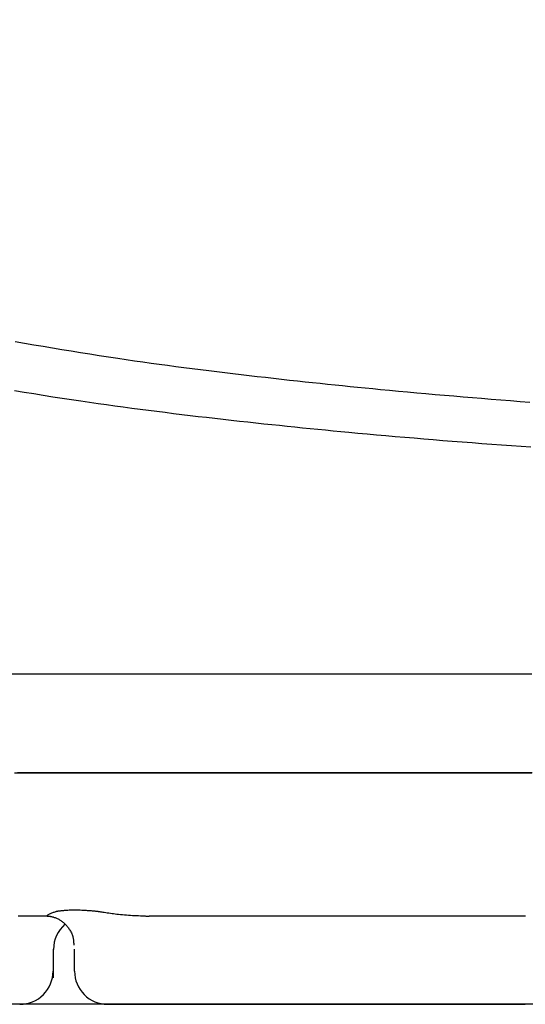
# Model space of a CAD drawing. Extents: x -71 to 1999, y 12 to 2915.
# Drawn here: x 1478 to 1524, y 967 to 1056 of the extents above; entities that cross this region are included whole.
import ezdxf

# ---------------------------------------------------------------- set-up
doc = ezdxf.new("R2010")
doc.units = 0
doc.layers.get('0').update_dxf_attribs({"linetype": 'CONTINUOUS'})
doc.layers.get('DEFPOINTS').update_dxf_attribs({"linetype": 'CONTINUOUS'})
doc.layers.add('便器', color=7, linetype='CONTINUOUS')
doc.styles.add('EXCADDIM1', font='monotxt', dxfattribs={"width": 0.84, "bigfont": 'extfont'})
doc.styles.get("Standard").update_dxf_attribs({"font": 'monotxt', "bigfont": 'extfont'})
doc.dimstyles.new('ISO-25', dxfattribs={"dimtxt": 2.5, "dimasz": 2.5, "dimexe": 1.25, "dimexo": 0.625, "dimtad": 1, "dimtxsty": 'STANDARD', "dimcen": 2.5, "dimazin": 3, "dimtfac": 1, "dimtmove": 0, "dimatfit": 3})

# ---------------------------------------------------------------- blocks, each defined once
blk = doc.blocks.new('EX_NORM')
at = {"color": 0, "linetype": 'CONTINUOUS'}
for q in [(-1, 0.1667), (-1, 0), (-1, -0.1667)]:
    blk.add_line((0, 0), q, dxfattribs=at)
blk = doc.blocks.new('*D17')
at = {"layer": 'DEFPOINTS', "color": 0}
for p in [(1811.692, 1597.854), (1410.694, 989.032), (1811.692, 989.032)]:
    blk.add_point(p, dxfattribs=at)
at = {"layer": '便器', "color": 3, "linetype": 'CONTINUOUS'}
for p, q in [((1410.694, 1117.3), (1410.694, 1607.854)), ((1811.692, 1117.3), (1811.692, 1607.854)), ((1440.694, 1597.854), (1781.692, 1597.854))]:
    blk.add_line(p, q, dxfattribs=at)
at = {"layer": '便器', "color": 3, "xscale": 30, "yscale": 30, "zscale": 30, "rotation": 180}
blk.add_blockref('EX_NORM', (1410.694, 1597.854), dxfattribs=at)
at = {"layer": '便器', "color": 3, "xscale": 30, "yscale": 30, "zscale": 30}
blk.add_blockref('EX_NORM', (1811.692, 1597.854), dxfattribs=at)
at = {"layer": '便器', "color": 2, "insert": (1611.193, 1621.354), "char_height": 40, "attachment_point": 5, "style": 'EXCADDIM1'}
blk.add_mtext('400', dxfattribs=at)

msp = doc.modelspace()

# ---------------------------------------------------------------- linework, layer by layer
at = {"layer": '便器', "color": 6, "linetype": 'CONTINUOUS'}
for p, q in [((1481.101, 969.401), (1481.101, 972.001)), ((1482.999, 970.001), (1482.999, 972.001))]:
    msp.add_line(p, q, dxfattribs=at)
at = {"layer": '便器', "color": 2, "linetype": 'CONTINUOUS'}
msp.add_line((1611, 967), (1454.28, 967), dxfattribs=at)
msp.add_line((1611, 967), (1454.28, 967), dxfattribs=at)
at = {"layer": '便器', "color": 6, "linetype": 'CONTINUOUS', "flags": 128}
for points in [[(1524.302, 1021.636), (1523.431, 1021.702), (1522.559, 1021.77), (1521.684, 1021.838), (1520.808, 1021.908), (1519.929, 1021.98), (1519.088, 1022.049), (1518.245, 1022.119), (1517.402, 1022.191), (1516.559, 1022.263), (1515.718, 1022.337), (1514.879, 1022.411), (1514.043, 1022.486), (1513.211, 1022.562), (1512.384, 1022.638), (1511.563, 1022.714), (1510.749, 1022.791), (1510.054, 1022.858), (1509.364, 1022.925), (1508.677, 1022.993), (1507.994, 1023.061), (1507.313, 1023.129), (1506.633, 1023.199), (1505.953, 1023.269), (1505.272, 1023.34), (1504.59, 1023.412), (1503.906, 1023.485), (1503.218, 1023.559), (1502.497, 1023.637), (1501.773, 1023.717), (1501.044, 1023.799), (1500.313, 1023.881), (1499.58, 1023.965), (1498.845, 1024.05), (1498.109, 1024.136), (1497.373, 1024.223), (1496.637, 1024.312), (1495.902, 1024.401), (1495.168, 1024.492), (1494.419, 1024.585), (1493.672, 1024.68), (1492.926, 1024.776), (1492.181, 1024.874), (1491.435, 1024.974), (1490.687, 1025.075), (1489.939, 1025.178), (1489.188, 1025.283), (1488.434, 1025.391), (1487.676, 1025.501), (1486.915, 1025.613), (1486.079, 1025.739), (1485.239, 1025.867), (1484.395, 1025.999), (1483.548, 1026.133), (1482.7, 1026.271), (1481.85, 1026.411), (1481, 1026.553), (1480.151, 1026.698), (1479.304, 1026.845), (1478.46, 1026.995), (1477.619, 1027.147)], [(1477.568, 1022.714), (1478.433, 1022.57), (1479.297, 1022.429), (1480.161, 1022.291), (1481.022, 1022.156), (1481.881, 1022.023), (1482.735, 1021.894), (1483.585, 1021.767), (1484.36, 1021.654), (1485.131, 1021.543), (1485.897, 1021.435), (1486.661, 1021.329), (1487.423, 1021.226), (1488.183, 1021.124), (1488.942, 1021.024), (1489.701, 1020.926), (1490.459, 1020.829), (1491.219, 1020.734), (1491.98, 1020.64), (1492.728, 1020.548), (1493.477, 1020.458), (1494.227, 1020.37), (1494.978, 1020.282), (1495.727, 1020.195), (1496.476, 1020.11), (1497.223, 1020.026), (1497.968, 1019.943), (1498.71, 1019.861), (1499.449, 1019.781), (1500.183, 1019.702), (1500.886, 1019.628), (1501.585, 1019.554), (1502.281, 1019.482), (1502.976, 1019.411), (1503.67, 1019.34), (1504.364, 1019.271), (1505.06, 1019.202), (1505.758, 1019.134), (1506.459, 1019.067), (1507.164, 1018.999), (1507.874, 1018.933), (1508.706, 1018.856), (1509.546, 1018.779), (1510.392, 1018.703), (1511.243, 1018.627), (1512.098, 1018.552), (1512.957, 1018.478), (1513.818, 1018.405), (1514.68, 1018.333), (1515.543, 1018.261), (1516.405, 1018.191), (1517.266, 1018.122), (1518.165, 1018.051), (1519.062, 1017.982), (1519.957, 1017.914), (1520.85, 1017.847), (1521.741, 1017.781), (1522.63, 1017.716), (1523.518, 1017.653), (1524.405, 1017.591)], [(1477.126, 997.001), (1478.131, 997.001), (1479.136, 997.001), (1480.139, 997.001), (1481.141, 997.001), (1482.142, 997.001), (1483.142, 997.001), (1484.141, 997.001), (1485.14, 997.001), (1486.138, 997.001), (1487.112, 997.001), (1488.085, 997.001), (1489.057, 997.001), (1490.028, 997.001), (1490.997, 997.001), (1491.965, 997.001), (1492.93, 997.001), (1493.893, 997.001), (1494.853, 997.001), (1495.809, 997.001), (1496.763, 997.001), (1497.668, 997.001), (1498.569, 997.001), (1499.469, 997.001), (1500.367, 997.001), (1501.264, 997.001), (1502.16, 997.001), (1503.057, 997.001), (1503.953, 997.001), (1504.851, 997.001), (1505.75, 997.001), (1506.652, 997.001), (1507.606, 997.001), (1508.562, 997.001), (1509.522, 997.001), (1510.484, 997.001), (1511.448, 997.001), (1512.414, 997.001), (1513.383, 997.001), (1514.353, 997.001), (1515.325, 997.001), (1516.298, 997.001), (1517.273, 997.001), (1518.301, 997.001), (1519.329, 997.001), (1520.358, 997.001), (1521.388, 997.001), (1522.418, 997.001), (1523.449, 997.001), (1524.479, 997.001)], [(1477.568, 988.001), (1478.331, 988.001), (1479.094, 988.001), (1479.857, 988.001), (1480.621, 988.001), (1481.384, 988.001), (1482.147, 988.001), (1482.911, 988.001), (1483.674, 988.001), (1484.438, 988.001), (1485.202, 988.001), (1486.027, 988.001), (1486.853, 988.001), (1487.679, 988.001), (1488.505, 988.001), (1489.33, 988.001), (1490.156, 988.001), (1490.982, 988.001), (1491.808, 988.001), (1492.634, 988.001), (1493.459, 988.001), (1494.285, 988.001), (1495.169, 988.001), (1496.052, 988.001), (1496.937, 988.001), (1497.822, 988.001), (1498.708, 988.001), (1499.595, 988.001), (1500.484, 988.001), (1501.375, 988.001), (1502.269, 988.001), (1503.164, 988.001), (1504.063, 988.001), (1505.02, 988.001), (1505.98, 988.001), (1506.942, 988.001), (1507.906, 988.001), (1508.871, 988.001), (1509.837, 988.001), (1510.802, 988.001), (1511.767, 988.001), (1512.731, 988.001), (1513.693, 988.001), (1514.652, 988.001), (1515.554, 988.001), (1516.454, 988.001), (1517.352, 988.001), (1518.248, 988.001), (1519.142, 988.001), (1520.034, 988.001), (1520.926, 988.001), (1521.816, 988.001), (1522.705, 988.001), (1523.594, 988.001), (1524.482, 988.001)], [(1524.524, 988.001), (1523.654, 988.001), (1522.782, 988.001), (1521.911, 988.001), (1521.038, 988.001), (1520.163, 988.001), (1519.286, 988.001), (1518.406, 988.001), (1517.472, 988.001), (1516.534, 988.001), (1515.593, 988.001), (1514.65, 988.001), (1513.704, 988.001), (1512.756, 988.001), (1511.806, 988.001), (1510.854, 988.001), (1509.902, 988.001), (1508.949, 988.001), (1507.996, 988.001), (1507.012, 988.001), (1506.027, 988.001), (1505.043, 988.001), (1504.058, 988.001), (1503.072, 988.001), (1502.085, 988.001), (1501.097, 988.001), (1500.108, 988.001), (1499.117, 988.001), (1498.125, 988.001), (1497.131, 988.001), (1496.126, 988.001), (1495.12, 988.001), (1494.112, 988.001), (1493.104, 988.001), (1492.095, 988.001), (1491.087, 988.001), (1490.079, 988.001), (1489.072, 988.001), (1488.066, 988.001), (1487.062, 988.001), (1486.06, 988.001), (1485.14, 988.001), (1484.221, 988.001), (1483.305, 988.001), (1482.39, 988.001), (1481.476, 988.001), (1480.564, 988.001), (1479.652, 988.001), (1478.742, 988.001), (1477.832, 988.001)], [(1480.483, 975.001), (1480.484, 975.002), (1480.486, 975.004), (1480.488, 975.007), (1480.491, 975.012), (1480.495, 975.017), (1480.499, 975.023), (1480.504, 975.029), (1480.509, 975.036), (1480.514, 975.042), (1480.519, 975.049), (1480.524, 975.056), (1480.532, 975.065), (1480.538, 975.074), (1480.544, 975.082), (1480.55, 975.089), (1480.556, 975.096), (1480.562, 975.103), (1480.568, 975.109), (1480.574, 975.115), (1480.58, 975.121), (1480.587, 975.127), (1480.595, 975.133), (1480.634, 975.159), (1480.684, 975.186), (1480.742, 975.214), (1480.807, 975.242), (1480.876, 975.271), (1480.949, 975.299), (1481.023, 975.327), (1481.096, 975.353), (1481.166, 975.378), (1481.232, 975.401), (1481.291, 975.421), (1481.309, 975.427), (1481.326, 975.433), (1481.342, 975.439), (1481.357, 975.444), (1481.37, 975.448), (1481.381, 975.452), (1481.391, 975.455), (1481.398, 975.458), (1481.404, 975.46), (1481.408, 975.461), (1481.409, 975.462)], [(1481.409, 975.462), (1481.412, 975.462), (1481.42, 975.463), (1481.433, 975.464), (1481.451, 975.466), (1481.472, 975.469), (1481.497, 975.472), (1481.524, 975.475), (1481.553, 975.478), (1481.584, 975.481), (1481.616, 975.485), (1481.648, 975.489), (1481.713, 975.496), (1481.778, 975.503), (1481.842, 975.51), (1481.907, 975.517), (1481.972, 975.524), (1482.037, 975.53), (1482.104, 975.536), (1482.171, 975.542), (1482.239, 975.547), (1482.309, 975.552), (1482.38, 975.556), (1482.512, 975.562), (1482.648, 975.567), (1482.788, 975.569), (1482.932, 975.571), (1483.078, 975.571), (1483.226, 975.569), (1483.375, 975.566), (1483.524, 975.562), (1483.672, 975.556), (1483.818, 975.549), (1483.962, 975.541), (1484.06, 975.535), (1484.155, 975.529), (1484.249, 975.522), (1484.341, 975.515), (1484.43, 975.507), (1484.517, 975.5), (1484.601, 975.492), (1484.682, 975.485), (1484.76, 975.477), (1484.835, 975.47), (1484.907, 975.463), (1484.93, 975.461), (1484.953, 975.458), (1484.975, 975.456), (1484.995, 975.454), (1485.014, 975.453), (1485.031, 975.451), (1485.045, 975.45), (1485.057, 975.448), (1485.065, 975.448), (1485.071, 975.447), (1485.073, 975.447)], [(1485.073, 975.447), (1485.078, 975.446), (1485.095, 975.444), (1485.121, 975.44), (1485.155, 975.434), (1485.197, 975.428), (1485.246, 975.421), (1485.3, 975.413), (1485.358, 975.404), (1485.421, 975.394), (1485.485, 975.384), (1485.552, 975.374), (1485.688, 975.354), (1485.826, 975.333), (1485.966, 975.312), (1486.108, 975.292), (1486.252, 975.271), (1486.399, 975.251), (1486.547, 975.231), (1486.696, 975.212), (1486.848, 975.194), (1487.002, 975.177), (1487.157, 975.161), (1487.34, 975.143), (1487.525, 975.127), (1487.711, 975.113), (1487.898, 975.099), (1488.084, 975.087), (1488.269, 975.076), (1488.452, 975.065), (1488.634, 975.056), (1488.812, 975.047), (1488.987, 975.038), (1489.157, 975.03), (1489.242, 975.026), (1489.323, 975.022), (1489.402, 975.018), (1489.475, 975.015), (1489.543, 975.012), (1489.603, 975.009), (1489.655, 975.006), (1489.697, 975.004), (1489.729, 975.003), (1489.749, 975.002), (1489.756, 975.001)], [(1480.483, 975.001), (1480.464, 975.001), (1480.406, 975.001), (1480.315, 975.001), (1480.194, 975.001), (1480.047, 975.001), (1479.876, 975.001), (1479.687, 975.001), (1479.481, 975.001), (1479.264, 975.001), (1479.039, 975.001), (1478.809, 975.001), (1478.344, 975.001), (1477.875, 975.001)], [(1480.507, 974.994), (1480.507, 974.994), (1480.508, 974.994), (1480.508, 974.994), (1480.508, 974.994), (1480.509, 974.994), (1480.509, 974.994), (1480.51, 974.995), (1480.511, 974.995), (1480.512, 974.995), (1480.513, 974.995), (1480.513, 974.995), (1480.52, 974.995), (1480.527, 974.996), (1480.535, 974.997), (1480.544, 974.997), (1480.553, 974.998), (1480.563, 974.998), (1480.573, 974.999), (1480.584, 974.999), (1480.595, 975), (1480.606, 975), (1480.618, 975), (1480.655, 974.999), (1480.694, 974.996), (1480.735, 974.992), (1480.778, 974.987), (1480.821, 974.98), (1480.866, 974.972), (1480.912, 974.962), (1480.958, 974.951), (1481.004, 974.94), (1481.051, 974.927), (1481.098, 974.913), (1481.167, 974.89), (1481.235, 974.865), (1481.303, 974.839), (1481.37, 974.81), (1481.436, 974.78), (1481.501, 974.748), (1481.565, 974.714), (1481.628, 974.678), (1481.69, 974.641), (1481.75, 974.602), (1481.81, 974.561), (1481.875, 974.514), (1481.939, 974.465), (1482.001, 974.414), (1482.061, 974.361), (1482.12, 974.306), (1482.178, 974.249), (1482.233, 974.19), (1482.288, 974.13), (1482.341, 974.067), (1482.392, 974.002), (1482.442, 973.935), (1482.492, 973.864), (1482.54, 973.792), (1482.586, 973.718), (1482.63, 973.642), (1482.671, 973.565), (1482.71, 973.487), (1482.746, 973.408), (1482.779, 973.329), (1482.808, 973.249), (1482.834, 973.169), (1482.856, 973.09), (1482.867, 973.04), (1482.877, 972.99), (1482.886, 972.94), (1482.893, 972.89), (1482.9, 972.841), (1482.905, 972.791), (1482.91, 972.742), (1482.914, 972.693), (1482.918, 972.643), (1482.921, 972.594), (1482.925, 972.545), (1482.926, 972.522), (1482.928, 972.499), (1482.929, 972.477), (1482.931, 972.456), (1482.932, 972.436), (1482.933, 972.419), (1482.934, 972.404), (1482.935, 972.391), (1482.935, 972.382), (1482.936, 972.376), (1482.936, 972.374)], [(1523.9, 975.001), (1523.106, 975.001), (1522.313, 975.001), (1521.52, 975.001), (1520.727, 975.001), (1519.962, 975.001), (1519.198, 975.001), (1518.434, 975.001), (1517.671, 975.001), (1516.908, 975.001), (1516.146, 975.001), (1515.384, 975.001), (1514.623, 975.001), (1513.861, 975.001), (1513.1, 975.001), (1512.339, 975.001), (1511.608, 975.001), (1510.876, 975.001), (1510.143, 975.001), (1509.408, 975.001), (1508.669, 975.001), (1507.927, 975.001), (1507.18, 975.001), (1506.427, 975.001), (1505.668, 975.001), (1504.902, 975.001), (1504.128, 975.001), (1503.382, 975.001), (1502.63, 975.001), (1501.875, 975.001), (1501.117, 975.001), (1500.359, 975.001), (1499.602, 975.001), (1498.85, 975.001), (1498.104, 975.001), (1497.365, 975.001), (1496.636, 975.001), (1495.918, 975.001), (1495.486, 975.001), (1495.059, 975.001), (1494.636, 975.001), (1494.215, 975.001), (1493.797, 975.001), (1493.381, 975.001), (1492.966, 975.001), (1492.551, 975.001), (1492.136, 975.001), (1491.72, 975.001), (1491.302, 975.001), (1491.093, 975.001), (1490.887, 975.001), (1490.688, 975.001), (1490.498, 975.001), (1490.323, 975.001), (1490.164, 975.001), (1490.027, 975.001), (1489.914, 975.001), (1489.829, 975.001), (1489.775, 975.001), (1489.756, 975.001)], [(1485.999, 967.001), (1485.999, 967.001), (1486, 967.001), (1486.001, 967.001), (1486.003, 967.001), (1486.005, 967.001), (1486.007, 967.001), (1486.009, 967.001), (1486.011, 967.001), (1486.014, 967.001), (1486.016, 967.001), (1486.019, 967.001), (1486.024, 967.001), (1486.028, 967.001), (1486.031, 967.001), (1486.035, 967.001), (1486.037, 967.001), (1486.04, 967.001), (1486.042, 967.001), (1486.045, 967.001), (1486.047, 967.001), (1486.049, 967.001), (1486.051, 967.001), (1486.079, 967.001), (1486.115, 967.001), (1486.16, 967.001), (1486.212, 967.001), (1486.27, 967.001), (1486.333, 967.001), (1486.4, 967.001), (1486.471, 967.001), (1486.545, 967.001), (1486.62, 967.001), (1486.695, 967.001), (1486.82, 967.001), (1486.945, 967.001), (1487.068, 967.001), (1487.191, 967.001), (1487.313, 967.001), (1487.434, 967.001), (1487.554, 967.001), (1487.674, 967.001), (1487.793, 967.001), (1487.911, 967.001), (1488.029, 967.001), (1488.186, 967.001), (1488.342, 967.001), (1488.497, 967.001), (1488.652, 967.001), (1488.806, 967.001), (1488.96, 967.001), (1489.113, 967.001), (1489.266, 967.001), (1489.419, 967.001), (1489.572, 967.001), (1489.726, 967.001), (1489.939, 967.001), (1490.153, 967.001), (1490.368, 967.001), (1490.583, 967.001), (1490.799, 967.001), (1491.015, 967.001), (1491.232, 967.001), (1491.449, 967.001), (1491.667, 967.001), (1491.885, 967.001), (1492.104, 967.001), (1492.397, 967.001), (1492.691, 967.001), (1492.986, 967.001), (1493.281, 967.001), (1493.577, 967.001), (1493.872, 967.001), (1494.168, 967.001), (1494.463, 967.001), (1494.759, 967.001), (1495.054, 967.001), (1495.348, 967.001), (1495.712, 967.001), (1496.074, 967.001), (1496.436, 967.001), (1496.798, 967.001), (1497.16, 967.001), (1497.523, 967.001), (1497.885, 967.001), (1498.248, 967.001), (1498.612, 967.001), (1498.978, 967.001), (1499.344, 967.001), (1499.801, 967.001), (1500.26, 967.001), (1500.721, 967.001), (1501.185, 967.001), (1501.65, 967.001), (1502.117, 967.001), (1502.586, 967.001), (1503.057, 967.001), (1503.529, 967.001), (1504.003, 967.001), (1504.479, 967.001), (1505.003, 967.001), (1505.529, 967.001), (1506.057, 967.001), (1506.585, 967.001), (1507.114, 967.001), (1507.643, 967.001), (1508.172, 967.001), (1508.701, 967.001), (1509.23, 967.001), (1509.758, 967.001), (1510.285, 967.001), (1510.757, 967.001), (1511.229, 967.001), (1511.699, 967.001), (1512.168, 967.001), (1512.637, 967.001), (1513.105, 967.001), (1513.572, 967.001), (1514.039, 967.001), (1514.505, 967.001), (1514.97, 967.001), (1515.435, 967.001), (1515.789, 967.001), (1516.143, 967.001), (1516.495, 967.001), (1516.845, 967.001), (1517.194, 967.001), (1517.539, 967.001), (1517.882, 967.001), (1518.22, 967.001), (1518.555, 967.001), (1518.885, 967.001), (1519.21, 967.001), (1519.4, 967.001), (1519.588, 967.001), (1519.775, 967.001), (1519.961, 967.001), (1520.147, 967.001), (1520.332, 967.001), (1520.518, 967.001), (1520.704, 967.001), (1520.891, 967.001), (1521.079, 967.001), (1521.268, 967.001), (1521.398, 967.001), (1521.528, 967.001), (1521.659, 967.001), (1521.79, 967.001), (1521.922, 967.001), (1522.053, 967.001), (1522.184, 967.001), (1522.316, 967.001), (1522.446, 967.001), (1522.576, 967.001), (1522.705, 967.001), (1522.781, 967.001), (1522.857, 967.001), (1522.932, 967.001), (1523.008, 967.001), (1523.084, 967.001), (1523.16, 967.001), (1523.237, 967.001), (1523.314, 967.001), (1523.393, 967.001), (1523.472, 967.001), (1523.553, 967.001), (1523.599, 967.001), (1523.645, 967.001), (1523.689, 967.001), (1523.731, 967.001), (1523.77, 967.001), (1523.804, 967.001), (1523.833, 967.001), (1523.856, 967.001), (1523.872, 967.001), (1523.879, 967.001), (1523.877, 967.001), (1523.877, 967.001), (1523.876, 967.001), (1523.875, 967.001), (1523.874, 967.001), (1523.873, 967.001), (1523.872, 967.001), (1523.871, 967.001), (1523.869, 967.001), (1523.868, 967.001), (1523.866, 967.001), (1523.864, 967.001), (1523.864, 967.001), (1523.864, 967.001), (1523.863, 967.001), (1523.863, 967.001), (1523.863, 967.001), (1523.862, 967.001), (1523.862, 967.001), (1523.862, 967.001), (1523.862, 967.001), (1523.862, 967.001), (1523.862, 967.001)]]:
    msp.add_lwpolyline(points, dxfattribs=at)
at = {"layer": '便器', "color": 6, "linetype": 'CONTINUOUS'}
for centre, start, end in [((1484.101, 972.001), 131.06594, 180.3801), ((1478.051, 970.001), 269.99929, 0.05725), ((1485.999, 970.001), 179.9749, 270.00073)]:
    msp.add_arc(centre, 3, start, end, dxfattribs=at)

# ---------------------------------------------------------------- dimensions: what is measured, and where the dimension line sits
at = {"layer": '便器', "color": 3, "linetype": 'CONTINUOUS'}
dim = msp.add_linear_dim(base=(1811.692, 1597.854), p1=(1410.694, 989.032), p2=(1811.692, 989.032), text='400', dimstyle='ISO-25', override={"dimtxt": 40, "dimasz": 30, "dimexe": 10, "dimexo": 128.268394, "dimgap": 0, "dimtad": 1, "dimjust": 0, "dimtih": 0, "dimtoh": 0, "dimdec": 2, "dimzin": 8, "dimlunit": 2, "dimtxsty": 'EXCADDIM1', "dimblk1": 'EX_NORM', "dimblk2": 'EX_NORM', "dimsah": 1, "dimse1": 0, "dimse2": 0, "dimclrd": 3, "dimclre": 3, "dimclrt": 2, "dimtmove": 2}, dxfattribs=at)
dim.commit()
dim.dimension.update_dxf_attribs({"geometry": '*D17', "text_midpoint": (1611.193, 1621.354), "dimtype": 160})

doc.saveas('drawing.dxf')
